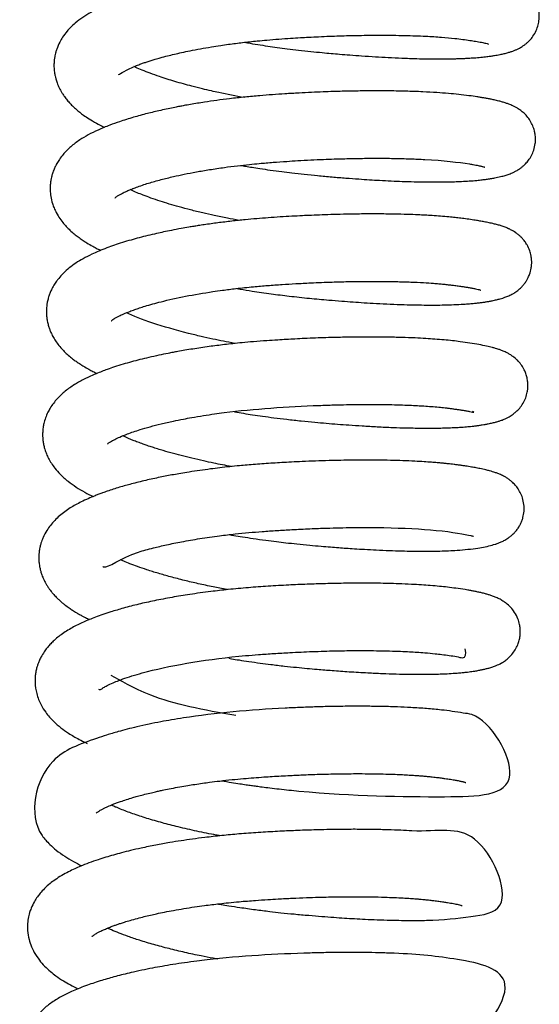
# Model space of a CAD drawing. Units: millimetres. Extents: x -1837 to 3913, y -5869 to -1756.
# Drawn here: x -888 to -861, y -3003 to -2952 of the extents above; entities that cross this region are included whole.
import ezdxf

# ---------------------------------------------------------------- set-up
doc = ezdxf.new("R2010")
doc.units = ezdxf.units.MM
doc.header["$LTSCALE"] = 10
doc.layers.add('FAKRO LOFT LADDERS', color=7, linetype='Continuous')

# ---------------------------------------------------------------- blocks, each defined once
blk = doc.blocks.new('A$C6AF374F8')
at = {"layer": 'FAKRO LOFT LADDERS', "color": 7, "linetype": 'Continuous'}
for points, knots in [([(607.741, 2389.837), (607.795, 2389.828), (608.023, 2389.789), (608.426, 2389.723), (608.939, 2389.644), (609.45, 2389.572), (609.98, 2389.501), (610.56, 2389.431), (611.162, 2389.364), (611.727, 2389.31), (612.221, 2389.264), (612.7, 2389.223), (613.225, 2389.18), (613.847, 2389.134), (614.509, 2389.091), (615.203, 2389.052), (615.919, 2389.019), (616.589, 2388.996), (617.181, 2388.984), (617.649, 2388.98), (618.04, 2388.981), (618.352, 2388.984), (618.608, 2388.99), (618.843, 2388.997), (619.079, 2389.006), (619.341, 2389.019), (619.644, 2389.038), (619.961, 2389.064), (620.256, 2389.096), (620.492, 2389.128), (620.668, 2389.156), (620.821, 2389.182), (620.981, 2389.213), (621.173, 2389.254), (621.362, 2389.303), (621.534, 2389.356), (621.682, 2389.409), (621.824, 2389.468), (621.976, 2389.544), (622.119, 2389.628), (622.261, 2389.73), (622.378, 2389.827), (622.513, 2389.96), (622.673, 2390.154), (622.835, 2390.44), (622.935, 2390.723), (622.988, 2391.025), (622.99, 2391.321), (622.941, 2391.634), (622.833, 2391.944), (622.696, 2392.181), (622.586, 2392.328), (622.495, 2392.433), (622.417, 2392.513), (622.32, 2392.601), (622.208, 2392.689), (622.081, 2392.775), (621.951, 2392.85), (621.831, 2392.911), (621.688, 2392.974), (621.526, 2393.035), (621.343, 2393.094), (621.103, 2393.162), (620.802, 2393.232), (620.439, 2393.303), (620.108, 2393.359), (619.81, 2393.404), (619.534, 2393.443), (619.218, 2393.483), (618.82, 2393.525), (618.372, 2393.565), (617.931, 2393.597), (617.517, 2393.622), (617.102, 2393.642), (616.636, 2393.661), (616.069, 2393.677), (615.366, 2393.688), (614.599, 2393.691), (613.85, 2393.684), (613.196, 2393.672), (612.575, 2393.655), (611.908, 2393.631), (611.191, 2393.6), (610.478, 2393.562), (609.896, 2393.526), (609.439, 2393.496), (609.069, 2393.468), (608.694, 2393.437), (608.273, 2393.399), (607.784, 2393.35), (607.183, 2393.283), (606.543, 2393.201), (605.903, 2393.109), (605.312, 2393.015), (604.659, 2392.9), (603.929, 2392.755), (603.163, 2392.581), (602.495, 2392.408), (601.885, 2392.23), (601.295, 2392.037), (600.761, 2391.834), (600.261, 2391.616), (599.825, 2391.399), (599.384, 2391.132), (599.039, 2390.873), (598.773, 2390.629), (598.55, 2390.387), (598.358, 2390.133), (598.176, 2389.822), (598.063, 2389.56), (597.994, 2389.34), (597.961, 2389.206), (597.932, 2389.065), (597.909, 2388.897), (597.898, 2388.726), (597.899, 2388.568), (597.907, 2388.428), (597.924, 2388.273), (597.952, 2388.114), (597.997, 2387.932), (598.063, 2387.725), (598.152, 2387.516), (598.247, 2387.334), (598.337, 2387.183), (598.447, 2387.018), (598.582, 2386.845), (598.732, 2386.675), (598.886, 2386.52), (599.112, 2386.314), (599.384, 2386.102), (599.732, 2385.869), (600.085, 2385.661), (600.361, 2385.52), (600.506, 2385.45), (600.518, 2385.444)], [0.42341468, 0.42341468, 0.42341468, 0.42341468, 0.42344342, 0.42353794, 0.4236299, 0.42371587, 0.42380735, 0.42390853, 0.42402007, 0.42412326, 0.42420605, 0.42428199, 0.42437893, 0.42448966, 0.42462233, 0.42474848, 0.42488732, 0.42504581, 0.42516193, 0.42527045, 0.42536237, 0.42543772, 0.42549888, 0.42555592, 0.4256205, 0.42568878, 0.42577286, 0.42588058, 0.425982, 0.42605914, 0.42612472, 0.42617541, 0.42623503, 0.42632052, 0.42641285, 0.42648, 0.42654018, 0.4265974, 0.42664632, 0.42670806, 0.42674585, 0.42678088, 0.42681787, 0.42687555, 0.4269425, 0.42700593, 0.42706158, 0.42711605, 0.42717618, 0.42724365, 0.42730884, 0.42734174, 0.42736471, 0.42739781, 0.42742153, 0.42745826, 0.42751044, 0.42755392, 0.42759867, 0.42765163, 0.42773022, 0.42780571, 0.42788972, 0.42804488, 0.42817285, 0.4282936, 0.42838573, 0.42844991, 0.42853767, 0.42865228, 0.42876647, 0.4288732, 0.42896583, 0.42904891, 0.42914698, 0.42926351, 0.42939849, 0.4295645, 0.42970163, 0.42981437, 0.42992046, 0.4300336, 0.43016733, 0.43029692, 0.43040527, 0.4304713, 0.43053552, 0.43059949, 0.43066848, 0.43075787, 0.43085974, 0.43099202, 0.43110778, 0.43121722, 0.43132953, 0.43149071, 0.43166186, 0.43181962, 0.43194445, 0.4321006, 0.43227121, 0.43238737, 0.43254797, 0.43269061, 0.43283328, 0.43292579, 0.43300632, 0.43311649, 0.43319577, 0.43330414, 0.43334542, 0.43337938, 0.43341414, 0.43345858, 0.43351179, 0.4335487, 0.43358224, 0.43362159, 0.43367163, 0.43371034, 0.43377057, 0.43384757, 0.43389526, 0.43394164, 0.43399589, 0.43406418, 0.43413126, 0.43419337, 0.43425626, 0.43439777, 0.43449502, 0.4346182, 0.43473651, 0.4347466, 0.4347466, 0.4347466, 0.4347466]), ([(601.248, 2388.159), (601.247, 2388.159), (601.273, 2388.185), (601.675, 2388.448), (602.316, 2388.694), (602.525, 2388.769), (602.718, 2388.834), (602.919, 2388.899), (603.143, 2388.967), (603.425, 2389.048), (603.755, 2389.135), (604.124, 2389.226), (604.511, 2389.314), (604.956, 2389.408), (605.468, 2389.506), (605.998, 2389.597), (606.485, 2389.673), (606.905, 2389.733), (607.284, 2389.783), (607.649, 2389.828), (608.021, 2389.87), (608.441, 2389.913), (608.948, 2389.96), (609.523, 2390.006), (610.101, 2390.046), (610.615, 2390.078), (611.097, 2390.105), (611.602, 2390.13), (612.129, 2390.153), (612.825, 2390.177), (613.714, 2390.2), (614.855, 2390.211), (616.023, 2390.197), (617.071, 2390.16), (617.934, 2390.106), (618.715, 2390.035), (619.284, 2389.959), (619.727, 2389.889), (620.008, 2389.838), (620.226, 2389.786), (620.336, 2389.764), (620.371, 2389.733), (620.371, 2389.734)], [0.568473665, 0.568473665, 0.568473665, 0.568473665, 0.568549167, 0.569121715, 0.569210579, 0.569278332, 0.569341263, 0.569402094, 0.569467901, 0.569542744, 0.569644854, 0.569735966, 0.569828559, 0.569931861, 0.570052965, 0.57017769, 0.570279861, 0.570362929, 0.570439165, 0.570511783, 0.570583616, 0.570662656, 0.570759646, 0.570880072, 0.570996379, 0.571093231, 0.571175732, 0.571273956, 0.571384405, 0.571481595, 0.571681155, 0.571913152, 0.572184373, 0.572442721, 0.57265911, 0.572864643, 0.573140596, 0.573261968, 0.573419069, 0.573576659, 0.573691154, 0.573795924, 0.573795924, 0.573795924, 0.573795924]), ([(607.751, 2386.978), (607.295, 2387.06), (606.714, 2387.175), (606.004, 2387.332), (605.534, 2387.442), (605.051, 2387.563), (604.579, 2387.69), (604.152, 2387.812), (603.738, 2387.938), (603.309, 2388.079), (602.873, 2388.234), (602.464, 2388.394), (602.194, 2388.51), (602.059, 2388.574), (602.028, 2388.589)], [0.565435226, 0.565435226, 0.565435226, 0.565435226, 0.565707503, 0.565790751, 0.565892533, 0.566017146, 0.566119828, 0.56623125, 0.566331335, 0.566443608, 0.566585664, 0.566719946, 0.566848569, 0.566888897, 0.566888897, 0.566888897, 0.566888897]), ([(607.547, 2383.476), (607.634, 2383.461), (607.83, 2383.428), (608.162, 2383.373), (608.586, 2383.307), (609.099, 2383.232), (609.651, 2383.157), (610.239, 2383.085), (610.858, 2383.015), (611.551, 2382.946), (612.27, 2382.881), (612.979, 2382.823), (613.627, 2382.775), (614.204, 2382.737), (614.765, 2382.704), (615.33, 2382.675), (615.931, 2382.651), (616.514, 2382.633), (617.062, 2382.622), (617.538, 2382.619), (617.944, 2382.62), (618.295, 2382.626), (618.63, 2382.635), (618.991, 2382.649), (619.374, 2382.671), (619.729, 2382.7), (620.023, 2382.731), (620.265, 2382.762), (620.48, 2382.796), (620.72, 2382.838), (620.929, 2382.882), (621.103, 2382.926), (621.217, 2382.958), (621.322, 2382.99), (621.426, 2383.026), (621.541, 2383.07), (621.665, 2383.125), (621.78, 2383.184), (621.877, 2383.241), (621.973, 2383.302), (622.072, 2383.374), (622.174, 2383.459), (622.316, 2383.598), (622.426, 2383.728), (622.591, 2383.982), (622.712, 2384.268), (622.781, 2384.568), (622.797, 2384.851), (622.778, 2385.074), (622.734, 2385.296), (622.657, 2385.53), (622.525, 2385.788), (622.349, 2386.026), (622.164, 2386.21), (621.981, 2386.352), (621.781, 2386.478), (621.579, 2386.578), (621.385, 2386.655), (621.24, 2386.704), (621.098, 2386.748), (620.934, 2386.793), (620.725, 2386.844), (620.512, 2386.889), (620.317, 2386.927), (620.132, 2386.96), (619.951, 2386.991), (619.698, 2387.031), (619.335, 2387.084), (618.84, 2387.143), (618.283, 2387.196), (617.669, 2387.242), (616.936, 2387.282), (616.073, 2387.313), (615.13, 2387.329), (614.196, 2387.329), (613.426, 2387.32), (612.814, 2387.306), (612.321, 2387.292), (611.791, 2387.273), (611.202, 2387.248), (610.543, 2387.216), (609.866, 2387.176), (609.188, 2387.132), (608.498, 2387.078), (607.759, 2387.008), (607.018, 2386.926), (606.319, 2386.837), (605.642, 2386.739), (605.079, 2386.648), (604.66, 2386.573), (604.391, 2386.523), (604.114, 2386.469), (603.784, 2386.402), (603.419, 2386.323), (603.062, 2386.24), (602.585, 2386.123), (601.982, 2385.959), (601.338, 2385.757), (600.73, 2385.539), (600.186, 2385.313), (599.682, 2385.066), (599.287, 2384.833), (598.994, 2384.626), (598.771, 2384.447), (598.562, 2384.253), (598.362, 2384.035), (598.191, 2383.809), (598.067, 2383.612), (597.978, 2383.444), (597.898, 2383.272), (597.827, 2383.078), (597.774, 2382.889), (597.737, 2382.709), (597.711, 2382.513), (597.702, 2382.346), (597.704, 2382.18), (597.714, 2382.029), (597.743, 2381.804), (597.804, 2381.548), (597.905, 2381.269), (598.029, 2381.004), (598.196, 2380.73), (598.387, 2380.48), (598.579, 2380.267), (598.78, 2380.074), (598.987, 2379.898), (599.199, 2379.737), (599.397, 2379.6), (599.634, 2379.45), (599.875, 2379.311), (600.119, 2379.182), (600.258, 2379.114), (600.318, 2379.085)], [0.43626536, 0.43626536, 0.43626536, 0.43626536, 0.43631209, 0.43637101, 0.43644302, 0.43653742, 0.43664232, 0.43673331, 0.4368459, 0.43696709, 0.43709841, 0.43722744, 0.43734832, 0.43745317, 0.43754907, 0.43766789, 0.43778212, 0.43791053, 0.43803116, 0.43813924, 0.43823469, 0.43831996, 0.43839908, 0.43849367, 0.43860989, 0.43872562, 0.43881729, 0.43889444, 0.43897123, 0.43905163, 0.43917481, 0.43923068, 0.43927772, 0.43932195, 0.43936342, 0.43941056, 0.43945844, 0.43950562, 0.43953423, 0.43956204, 0.43959844, 0.43963187, 0.43965559, 0.43971455, 0.43977216, 0.4398314, 0.43989972, 0.43994838, 0.43999475, 0.44002774, 0.44008003, 0.44013943, 0.44020178, 0.44026787, 0.44032214, 0.44038043, 0.44047973, 0.44056063, 0.4406274, 0.44066951, 0.44074475, 0.44084289, 0.44092564, 0.44099468, 0.44105968, 0.44112097, 0.44117871, 0.44130464, 0.44145002, 0.44158586, 0.44172976, 0.44189036, 0.44207844, 0.44227361, 0.44245027, 0.44260846, 0.44269687, 0.44278092, 0.44287191, 0.44297765, 0.44309039, 0.44321677, 0.44333042, 0.4434449, 0.44357863, 0.4437216, 0.44384295, 0.44396164, 0.44409996, 0.44416512, 0.44420851, 0.44426073, 0.44433243, 0.44441195, 0.44449008, 0.44456251, 0.4447286, 0.44490787, 0.44504351, 0.44521836, 0.4453805, 0.44552637, 0.44561313, 0.44569517, 0.44577761, 0.44586192, 0.44594992, 0.44601854, 0.44605532, 0.44610623, 0.44617141, 0.44622112, 0.44626208, 0.44631385, 0.44636682, 0.44640703, 0.44644124, 0.44648558, 0.44658599, 0.44665011, 0.44672603, 0.44682821, 0.44691978, 0.44699698, 0.44707862, 0.44716481, 0.44723486, 0.4473107, 0.44737285, 0.44747239, 0.44754327, 0.44759591, 0.44759591, 0.44759591, 0.44759591]), ([(601.052, 2381.797), (601.052, 2381.797), (601.059, 2381.805), (601.101, 2381.84), (601.182, 2381.897), (601.311, 2381.973), (601.483, 2382.063), (601.693, 2382.161), (601.924, 2382.257), (602.17, 2382.352), (602.46, 2382.454), (602.875, 2382.587), (603.404, 2382.737), (604.032, 2382.891), (604.645, 2383.024), (605.267, 2383.145), (605.958, 2383.263), (606.669, 2383.368), (607.358, 2383.457), (607.962, 2383.524), (608.578, 2383.584), (609.224, 2383.638), (609.889, 2383.684), (610.759, 2383.738), (611.766, 2383.788), (612.848, 2383.824), (613.762, 2383.842), (614.609, 2383.848), (615.476, 2383.841), (616.311, 2383.82), (617.824, 2383.755), (618.912, 2383.631), (619.568, 2383.521), (619.715, 2383.494), (619.833, 2383.471), (619.927, 2383.451), (620.001, 2383.434), (620.072, 2383.416), (620.127, 2383.401), (620.165, 2383.389), (620.175, 2383.385), (620.173, 2383.386)], [0.555673715, 0.555673715, 0.555673715, 0.555673715, 0.555744815, 0.555843137, 0.555937748, 0.556032418, 0.556129653, 0.556247254, 0.55632841, 0.556418563, 0.556525008, 0.556625252, 0.556809812, 0.55697651, 0.557110329, 0.557252667, 0.55740251, 0.557562929, 0.557698743, 0.557822486, 0.557922892, 0.558062087, 0.558197476, 0.558306216, 0.55856304, 0.558777212, 0.558940378, 0.559112766, 0.559302256, 0.559500919, 0.559683097, 0.560413201, 0.560497211, 0.560567372, 0.560635721, 0.560695912, 0.56074758, 0.560798131, 0.56087955, 0.560947395, 0.561009201, 0.561009201, 0.561009201, 0.561009201]), ([(607.468, 2380.633), (607.264, 2380.67), (606.83, 2380.753), (606.204, 2380.883), (605.57, 2381.026), (604.961, 2381.174), (604.383, 2381.328), (603.857, 2381.48), (603.368, 2381.633), (602.919, 2381.785), (602.527, 2381.931), (602.186, 2382.068), (601.971, 2382.162), (601.86, 2382.215), (601.84, 2382.224)], [0.552646238, 0.552646238, 0.552646238, 0.552646238, 0.552769668, 0.552911012, 0.55303914, 0.553180535, 0.553320862, 0.553448399, 0.553573785, 0.553708749, 0.553832425, 0.553938974, 0.554055707, 0.554080752, 0.554080752, 0.554080752, 0.554080752]), ([(607.351, 2377.115), (607.406, 2377.106), (607.669, 2377.061), (608.096, 2376.991), (608.633, 2376.91), (609.271, 2376.82), (610.097, 2376.715), (611.094, 2376.609), (612.003, 2376.526), (612.754, 2376.464), (613.361, 2376.419), (613.959, 2376.379), (614.6, 2376.341), (615.297, 2376.307), (615.987, 2376.281), (616.613, 2376.265), (617.147, 2376.259), (617.626, 2376.258), (618.1, 2376.264), (618.593, 2376.279), (619.022, 2376.3), (619.372, 2376.326), (619.628, 2376.349), (619.847, 2376.373), (620.037, 2376.397), (620.21, 2376.423), (620.381, 2376.452), (620.572, 2376.487), (620.764, 2376.529), (620.945, 2376.575), (621.11, 2376.624), (621.257, 2376.674), (621.459, 2376.757), (621.661, 2376.863), (621.871, 2377.006), (622.041, 2377.154), (622.188, 2377.317), (622.294, 2377.461), (622.396, 2377.632), (622.503, 2377.873), (622.566, 2378.111), (622.594, 2378.343), (622.597, 2378.513), (622.587, 2378.657), (622.557, 2378.855), (622.494, 2379.087), (622.378, 2379.34), (622.24, 2379.551), (622.125, 2379.69), (622.012, 2379.805), (621.897, 2379.905), (621.77, 2380), (621.641, 2380.082), (621.505, 2380.157), (621.347, 2380.231), (621.162, 2380.304), (620.98, 2380.364), (620.777, 2380.422), (620.564, 2380.475), (620.336, 2380.525), (620.097, 2380.571), (619.856, 2380.614), (619.584, 2380.658), (619.273, 2380.703), (618.948, 2380.746), (618.632, 2380.782), (618.286, 2380.817), (617.891, 2380.85), (617.479, 2380.879), (617.091, 2380.902), (616.668, 2380.923), (616.139, 2380.943), (615.442, 2380.96), (614.646, 2380.969), (613.827, 2380.967), (613.067, 2380.956), (612.389, 2380.939), (611.779, 2380.919), (611.238, 2380.898), (610.716, 2380.873), (610.18, 2380.845), (609.59, 2380.81), (608.984, 2380.77), (608.377, 2380.723), (607.746, 2380.665), (607.073, 2380.594), (606.368, 2380.508), (605.794, 2380.429), (605.382, 2380.366), (605.115, 2380.324), (604.819, 2380.275), (604.435, 2380.208), (604.002, 2380.126), (603.579, 2380.039), (603.168, 2379.95), (602.747, 2379.851), (602.305, 2379.739), (601.866, 2379.618), (601.435, 2379.489), (601.022, 2379.353), (600.616, 2379.207), (600.226, 2379.052), (599.814, 2378.868), (599.421, 2378.669), (599.029, 2378.433), (598.689, 2378.185), (598.393, 2377.922), (598.178, 2377.687), (598.017, 2377.477), (597.887, 2377.28), (597.772, 2377.067), (597.684, 2376.864), (597.616, 2376.667), (597.564, 2376.471), (597.524, 2376.241), (597.506, 2376.026), (597.507, 2375.829), (597.519, 2375.662), (597.543, 2375.478), (597.586, 2375.277), (597.644, 2375.085), (597.709, 2374.913), (597.793, 2374.728), (597.91, 2374.514), (598.064, 2374.282), (598.24, 2374.062), (598.435, 2373.854), (598.638, 2373.665), (598.843, 2373.496), (599.053, 2373.34), (599.242, 2373.213), (599.462, 2373.076), (599.673, 2372.954), (599.9, 2372.834), (600.041, 2372.763), (600.113, 2372.728), (600.121, 2372.725)], [0.44911565, 0.44911565, 0.44911565, 0.44911565, 0.44914535, 0.44925735, 0.44934351, 0.44943006, 0.44959349, 0.44977672, 0.44995345, 0.45007459, 0.45018083, 0.45028541, 0.45040672, 0.45054494, 0.45069337, 0.45082716, 0.45094371, 0.45104997, 0.45116154, 0.45128943, 0.45143263, 0.45152095, 0.45160132, 0.45167203, 0.45173397, 0.45179473, 0.45185712, 0.45192742, 0.45202237, 0.45209998, 0.45215485, 0.45222508, 0.45230454, 0.45238411, 0.45244595, 0.45250702, 0.45254595, 0.45258718, 0.45262408, 0.45267094, 0.45273483, 0.45276932, 0.45280429, 0.45283563, 0.45285734, 0.45291167, 0.45297819, 0.4530231, 0.45306602, 0.45309678, 0.45313741, 0.45318065, 0.45322085, 0.45327729, 0.45333328, 0.45340821, 0.45349995, 0.45358864, 0.45366753, 0.45376769, 0.45385872, 0.4539341, 0.45401914, 0.45412618, 0.45421913, 0.45429684, 0.45438317, 0.45448781, 0.45458952, 0.45467392, 0.45475093, 0.45486851, 0.45501106, 0.45517627, 0.4553333, 0.45547201, 0.45559228, 0.45569772, 0.45579626, 0.45587716, 0.45597153, 0.45607593, 0.45618471, 0.45628841, 0.45639451, 0.45651829, 0.4566485, 0.45677728, 0.45683644, 0.45688136, 0.45692974, 0.45700742, 0.45710625, 0.45719015, 0.45726647, 0.45736508, 0.45746364, 0.45756331, 0.45767204, 0.45777819, 0.45788032, 0.45799886, 0.4581101, 0.45825312, 0.45838005, 0.45850459, 0.45862273, 0.45872629, 0.45877873, 0.4588477, 0.45892277, 0.45897703, 0.45902765, 0.45908795, 0.45913859, 0.45921049, 0.45925652, 0.45929348, 0.45934119, 0.4594038, 0.45945641, 0.45950198, 0.45955394, 0.45962554, 0.45970313, 0.45979123, 0.45986859, 0.45995251, 0.46003585, 0.46010078, 0.46018027, 0.46023161, 0.46032001, 0.46038311, 0.46043971, 0.46044649, 0.46044649, 0.46044649, 0.46044649]), ([(600.856, 2375.436), (600.856, 2375.436), (600.865, 2375.446), (600.91, 2375.483), (600.991, 2375.539), (601.103, 2375.605), (601.28, 2375.699), (601.505, 2375.804), (601.785, 2375.92), (602.058, 2376.021), (602.323, 2376.112), (602.629, 2376.209), (603.002, 2376.318), (604.047, 2376.594), (605.292, 2376.838), (606.667, 2377.033), (607.366, 2377.121), (608.149, 2377.203), (608.95, 2377.271), (609.679, 2377.322), (610.421, 2377.368), (611.287, 2377.413), (612.186, 2377.449), (613.09, 2377.473), (613.934, 2377.485), (614.767, 2377.486), (615.591, 2377.474), (616.331, 2377.451), (616.981, 2377.42), (617.451, 2377.389), (617.791, 2377.361), (618.044, 2377.338), (618.28, 2377.313), (618.514, 2377.286), (618.744, 2377.256), (618.957, 2377.226), (619.148, 2377.197), (619.33, 2377.167), (619.517, 2377.134), (619.691, 2377.099), (619.827, 2377.068), (619.925, 2377.042), (619.965, 2377.029), (619.973, 2377.026), (619.973, 2377.026)], [0.542854309, 0.542854309, 0.542854309, 0.542854309, 0.542944605, 0.543031069, 0.543120563, 0.543218161, 0.543300838, 0.543424735, 0.543547722, 0.543642598, 0.543721444, 0.543813186, 0.543929117, 0.544046033, 0.544661406, 0.544762895, 0.544903811, 0.545084245, 0.545226685, 0.545370139, 0.545504265, 0.545653799, 0.545868932, 0.546027618, 0.546190181, 0.546381745, 0.546552512, 0.546735103, 0.546898745, 0.547038597, 0.547113107, 0.547189927, 0.547265252, 0.547335847, 0.547421893, 0.547507662, 0.547576841, 0.547652199, 0.547746525, 0.547849743, 0.547954507, 0.54804328, 0.548133753, 0.548179284, 0.548179284, 0.548179284, 0.548179284]), ([(607.265, 2374.273), (607.255, 2374.275), (607.051, 2374.312), (606.659, 2374.387), (606.081, 2374.507), (605.474, 2374.641), (603.708, 2375.067), (602.344, 2375.529), (601.64, 2375.865)], [0.539842684, 0.539842684, 0.539842684, 0.539842684, 0.539848913, 0.539966213, 0.540082083, 0.540210937, 0.540356673, 0.541266679, 0.541266679, 0.541266679, 0.541266679]), ([(607.238, 2370.74), (607.391, 2370.714), (607.7, 2370.663), (608.181, 2370.587), (608.702, 2370.511), (609.292, 2370.431), (609.961, 2370.349), (610.668, 2370.272), (611.351, 2370.207), (611.977, 2370.151), (612.568, 2370.103), (613.185, 2370.057), (613.874, 2370.011), (614.634, 2369.968), (615.405, 2369.933), (616.051, 2369.913), (616.561, 2369.903), (616.95, 2369.898), (617.294, 2369.897), (617.604, 2369.9), (617.916, 2369.904), (618.241, 2369.913), (618.564, 2369.926), (618.896, 2369.944), (619.21, 2369.967), (619.48, 2369.993), (619.695, 2370.018), (619.872, 2370.041), (620.037, 2370.066), (620.197, 2370.093), (620.376, 2370.127), (620.567, 2370.168), (620.749, 2370.214), (620.915, 2370.263), (621.045, 2370.308), (621.171, 2370.358), (621.292, 2370.412), (621.415, 2370.476), (621.532, 2370.547), (621.654, 2370.633), (621.795, 2370.745), (621.982, 2370.936), (622.153, 2371.177), (622.289, 2371.458), (622.364, 2371.72), (622.396, 2371.949), (622.403, 2372.138), (622.387, 2372.347), (622.35, 2372.544), (622.28, 2372.765), (622.178, 2372.985), (622.039, 2373.203), (621.878, 2373.386), (621.739, 2373.514), (621.636, 2373.594), (621.52, 2373.675), (621.365, 2373.769), (621.177, 2373.86), (621.004, 2373.929), (620.857, 2373.98), (620.71, 2374.025), (620.57, 2374.064), (620.417, 2374.102), (620.19, 2374.154), (619.869, 2374.218), (619.417, 2374.293), (618.956, 2374.36), (618.497, 2374.415), (618.062, 2374.459), (617.605, 2374.496), (617.109, 2374.53), (616.545, 2374.559), (615.87, 2374.585), (615.13, 2374.601), (614.441, 2374.607), (613.865, 2374.607), (613.388, 2374.602), (612.936, 2374.595), (612.459, 2374.585), (611.953, 2374.571), (611.409, 2374.552), (610.877, 2374.53), (610.378, 2374.505), (609.914, 2374.48), (609.429, 2374.451), (608.857, 2374.414), (608.243, 2374.367), (607.656, 2374.314), (607.16, 2374.263), (606.723, 2374.214), (606.317, 2374.165), (605.906, 2374.111), (605.492, 2374.052), (605.073, 2373.988), (604.678, 2373.923), (604.34, 2373.864), (604.052, 2373.811), (603.724, 2373.748), (603.305, 2373.662), (602.816, 2373.554), (602.344, 2373.439), (601.899, 2373.322), (601.46, 2373.196), (601.042, 2373.065), (600.68, 2372.941), (600.366, 2372.824), (600.039, 2372.693), (599.727, 2372.557), (599.424, 2372.409), (599.182, 2372.279), (598.944, 2372.138), (598.71, 2371.983), (598.484, 2371.812), (598.268, 2371.625), (598.062, 2371.417), (597.873, 2371.191), (597.707, 2370.946), (597.579, 2370.714), (597.456, 2370.427), (597.38, 2370.168), (597.34, 2369.952), (597.322, 2369.803), (597.314, 2369.687), (597.31, 2369.557), (597.315, 2369.396), (597.334, 2369.2), (597.371, 2369), (597.428, 2368.784), (597.507, 2368.563), (597.62, 2368.319), (597.764, 2368.071), (597.961, 2367.797), (598.181, 2367.55), (598.412, 2367.331), (598.685, 2367.102), (599.037, 2366.851), (599.473, 2366.591), (599.778, 2366.434), (599.927, 2366.363)], [0.46198136, 0.46198136, 0.46198136, 0.46198136, 0.46206381, 0.46214648, 0.4622372, 0.4623398, 0.46245658, 0.46258822, 0.46271088, 0.46281683, 0.46292114, 0.46302867, 0.46315457, 0.46330438, 0.46346346, 0.46361259, 0.4637062, 0.46379431, 0.46387412, 0.46394536, 0.46401618, 0.46410523, 0.46419541, 0.46427743, 0.464384, 0.46447498, 0.46453471, 0.46459507, 0.46465572, 0.46471282, 0.46477725, 0.4648696, 0.46495161, 0.46501556, 0.46507912, 0.46511762, 0.46516549, 0.46521438, 0.46525083, 0.46528617, 0.46533269, 0.46539263, 0.46545498, 0.4655187, 0.46557714, 0.46561364, 0.46565138, 0.46568645, 0.46573231, 0.46577677, 0.46581598, 0.46587555, 0.46593766, 0.46597786, 0.46601289, 0.46603764, 0.46609772, 0.46618308, 0.46625655, 0.46631854, 0.46637489, 0.46644468, 0.46650721, 0.46656472, 0.46671441, 0.46687051, 0.46702479, 0.46713291, 0.4672458, 0.46736185, 0.46746908, 0.46759256, 0.46773801, 0.46789779, 0.46803981, 0.46813789, 0.46822318, 0.46830462, 0.4683854, 0.46848096, 0.46857497, 0.46867361, 0.46876074, 0.46883614, 0.46891591, 0.46901394, 0.46913474, 0.46923775, 0.46932414, 0.4693994, 0.46947331, 0.46954448, 0.46962544, 0.46970387, 0.46978161, 0.46985282, 0.46990172, 0.4699529, 0.47005032, 0.47016034, 0.47026282, 0.47036139, 0.47046504, 0.47057603, 0.47067356, 0.47074884, 0.47083395, 0.47095184, 0.47103138, 0.47111706, 0.47118755, 0.47127428, 0.47135822, 0.4714402, 0.47152311, 0.47161217, 0.47169402, 0.47176607, 0.47184766, 0.47192842, 0.47198391, 0.47201944, 0.47204637, 0.4720752, 0.47212133, 0.47217243, 0.4722304, 0.4722817, 0.47235155, 0.47242073, 0.47250308, 0.4725915, 0.47271038, 0.47279101, 0.47287193, 0.47302192, 0.47316723, 0.47329713, 0.47329713, 0.47329713, 0.47329713]), ([(600.66, 2369.075), (600.66, 2369.075), (600.663, 2369.078), (600.695, 2369.109), (600.815, 2369.192), (601.02, 2369.307), (601.318, 2369.448), (601.646, 2369.582), (602.006, 2369.711), (602.389, 2369.836), (602.863, 2369.974), (603.435, 2370.121), (604.017, 2370.253), (604.551, 2370.361), (605.07, 2370.457), (605.608, 2370.546), (606.168, 2370.63), (608.061, 2370.884), (610.246, 2371.027), (612.334, 2371.098), (613.015, 2371.114), (613.687, 2371.123), (614.422, 2371.125), (615.142, 2371.118), (615.776, 2371.102), (616.266, 2371.084), (616.675, 2371.064), (617.046, 2371.042), (617.419, 2371.015), (617.782, 2370.984), (618.075, 2370.954), (618.295, 2370.928), (618.474, 2370.905), (618.658, 2370.88), (618.841, 2370.853), (619.024, 2370.825), (619.209, 2370.793), (619.378, 2370.762), (619.649, 2370.705), (619.619, 2370.709), (619.535, 2370.764)], [0.53012981, 0.53012981, 0.53012981, 0.53012981, 0.530148141, 0.530286334, 0.530417423, 0.530559506, 0.530690183, 0.530849619, 0.530957501, 0.531067282, 0.531215452, 0.531369455, 0.531524425, 0.531644853, 0.531741602, 0.53187338, 0.531994407, 0.532093791, 0.533038948, 0.533188436, 0.53332078, 0.533445835, 0.533597689, 0.533781694, 0.533915299, 0.534032111, 0.534132205, 0.534221109, 0.534323258, 0.534439108, 0.534540362, 0.534598493, 0.534659831, 0.534727137, 0.534798087, 0.534871046, 0.534956083, 0.535053243, 0.535141493, 0.535398559, 0.535398559, 0.535398559, 0.535398559]), ([(607.069, 2367.912), (606.761, 2367.969), (606.275, 2368.064), (605.598, 2368.208), (605.035, 2368.338), (604.472, 2368.478), (603.93, 2368.624), (603.478, 2368.755), (603.124, 2368.865), (602.893, 2368.94), (602.7, 2369.005), (602.484, 2369.081), (602.236, 2369.172), (601.903, 2369.301), (601.643, 2369.411), (601.481, 2369.487), (601.451, 2369.502)], [0.527103163, 0.527103163, 0.527103163, 0.527103163, 0.527289519, 0.527401845, 0.527532526, 0.527658547, 0.527784312, 0.527918595, 0.527997722, 0.528064978, 0.528106496, 0.528169045, 0.528252825, 0.528331044, 0.528495846, 0.528535625, 0.528535625, 0.528535625, 0.528535625]), ([(606.964, 2364.393), (607.04, 2364.38), (607.263, 2364.342), (607.672, 2364.275), (608.226, 2364.19), (608.815, 2364.108), (609.379, 2364.035), (609.915, 2363.972), (610.488, 2363.91), (611.099, 2363.851), (611.679, 2363.799), (612.178, 2363.758), (612.608, 2363.724), (613.018, 2363.694), (613.464, 2363.664), (613.986, 2363.632), (614.597, 2363.6), (615.24, 2363.572), (615.864, 2363.552), (616.414, 2363.541), (616.886, 2363.536), (617.272, 2363.537), (617.583, 2363.541), (617.922, 2363.548), (618.305, 2363.562), (618.803, 2363.589), (619.307, 2363.631), (619.806, 2363.696), (620.195, 2363.767), (620.488, 2363.834), (620.703, 2363.897), (620.853, 2363.948), (621.021, 2364.015), (621.178, 2364.092), (621.309, 2364.17), (621.419, 2364.243), (621.534, 2364.331), (621.679, 2364.463), (621.811, 2364.613), (621.922, 2364.768), (622.016, 2364.936), (622.09, 2365.105), (622.16, 2365.322), (622.21, 2365.609), (622.203, 2365.954), (622.132, 2366.282), (622.012, 2366.572), (621.866, 2366.809), (621.73, 2366.973), (621.612, 2367.091), (621.512, 2367.178), (621.382, 2367.276), (621.221, 2367.379), (621.035, 2367.475), (620.854, 2367.551), (620.702, 2367.605), (620.561, 2367.65), (620.404, 2367.695), (620.197, 2367.748), (619.945, 2367.803), (619.674, 2367.855), (619.453, 2367.894), (619.273, 2367.923), (619.119, 2367.946), (618.957, 2367.97), (618.77, 2367.996), (618.591, 2368.02), (618.428, 2368.039), (618.259, 2368.058), (618.086, 2368.076), (617.898, 2368.094), (617.677, 2368.114), (617.391, 2368.136), (617.007, 2368.163), (616.52, 2368.19), (615.943, 2368.215), (615.288, 2368.234), (614.63, 2368.244), (613.985, 2368.247), (613.364, 2368.244), (612.745, 2368.235), (612.09, 2368.22), (611.426, 2368.199), (610.775, 2368.173), (610.195, 2368.145), (609.69, 2368.118), (609.218, 2368.089), (608.764, 2368.06), (608.317, 2368.027), (607.893, 2367.992), (607.452, 2367.952), (606.981, 2367.904), (606.482, 2367.848), (605.962, 2367.784), (605.429, 2367.711), (604.919, 2367.634), (604.469, 2367.56), (603.968, 2367.473), (603.357, 2367.355), (602.626, 2367.196), (602.038, 2367.051), (601.592, 2366.929), (601.277, 2366.838), (600.961, 2366.74), (600.672, 2366.644), (600.426, 2366.558), (600.22, 2366.481), (599.965, 2366.382), (599.657, 2366.253), (599.324, 2366.097), (599.014, 2365.935), (598.73, 2365.767), (598.453, 2365.58), (598.185, 2365.367), (597.935, 2365.132), (597.717, 2364.883), (597.51, 2364.59), (597.368, 2364.324), (597.276, 2364.096), (597.224, 2363.942), (597.176, 2363.764), (597.141, 2363.577), (597.122, 2363.399), (597.114, 2363.23), (597.118, 2363.039), (597.139, 2362.836), (597.173, 2362.654), (597.215, 2362.484), (597.275, 2362.296), (597.359, 2362.093), (597.452, 2361.91), (597.54, 2361.761), (597.627, 2361.629), (597.729, 2361.49), (597.849, 2361.342), (598.017, 2361.161), (598.13, 2361.051), (598.243, 2360.949), (598.349, 2360.859), (598.487, 2360.748), (598.668, 2360.615), (598.837, 2360.501), (598.968, 2360.418), (599.097, 2360.339), (599.247, 2360.253), (599.398, 2360.17), (599.557, 2360.088), (599.664, 2360.035), (599.735, 2360)], [0.47481803, 0.47481803, 0.47481803, 0.47481803, 0.47485876, 0.47493825, 0.47503688, 0.47515227, 0.47524894, 0.47533305, 0.47543338, 0.47554963, 0.47565518, 0.4757419, 0.4758177, 0.47588824, 0.4759671, 0.47606519, 0.47618272, 0.4763198, 0.47644821, 0.47657015, 0.47667675, 0.47676793, 0.47684373, 0.47690478, 0.47702489, 0.47714788, 0.47732043, 0.47749457, 0.47764694, 0.47779771, 0.47785888, 0.47792343, 0.47798657, 0.47805945, 0.47809434, 0.47812247, 0.47816714, 0.47821223, 0.47825312, 0.47829646, 0.47833427, 0.47836837, 0.4784048, 0.47846734, 0.47853587, 0.4786023, 0.47866108, 0.47872106, 0.47877391, 0.4788013, 0.47883691, 0.4788755, 0.47892747, 0.47900936, 0.47908896, 0.47915247, 0.47920781, 0.47927126, 0.47935557, 0.47947363, 0.47956853, 0.4796554, 0.47970749, 0.47974259, 0.47980005, 0.4798565, 0.47990715, 0.47995229, 0.47999197, 0.48004307, 0.48008793, 0.48013641, 0.48020855, 0.4802964, 0.48040622, 0.48053793, 0.48066839, 0.48081008, 0.48092758, 0.48103872, 0.48115781, 0.4812669, 0.48139243, 0.48151106, 0.48160918, 0.48169637, 0.48177473, 0.48185517, 0.48193383, 0.48200862, 0.48207852, 0.48216652, 0.48225946, 0.48234723, 0.48244984, 0.48255413, 0.48263558, 0.48270826, 0.48284775, 0.48300378, 0.48316798, 0.48323873, 0.48331399, 0.48339388, 0.48347319, 0.48353645, 0.4835894, 0.48364216, 0.48375028, 0.48385854, 0.48395551, 0.48404486, 0.48414797, 0.48424648, 0.48434726, 0.48444531, 0.48453235, 0.48464759, 0.48469199, 0.48473104, 0.48477749, 0.48483746, 0.48488066, 0.48491777, 0.48496995, 0.48503051, 0.48507812, 0.48511671, 0.48517, 0.48523808, 0.48529557, 0.48534035, 0.48538342, 0.48543024, 0.48548713, 0.48555524, 0.48561483, 0.48565456, 0.48568533, 0.48573851, 0.4858163, 0.48587711, 0.48591043, 0.48594664, 0.48600513, 0.48605462, 0.48608724, 0.48614974, 0.48614974, 0.48614974, 0.48614974]), ([(600.419, 2362.741), (600.435, 2362.732), (600.698, 2362.631), (601.421, 2363.295), (602.974, 2363.694), (603.725, 2363.873), (604.524, 2364.035), (605.441, 2364.193), (606.374, 2364.326), (607.227, 2364.427), (607.963, 2364.5), (608.682, 2364.559), (609.426, 2364.61), (610.251, 2364.659), (611.115, 2364.701), (611.938, 2364.731), (612.678, 2364.75), (613.39, 2364.761), (614.156, 2364.765), (615.737, 2364.75), (617.92, 2364.637), (619.211, 2364.405), (619.527, 2364.322), (619.571, 2364.309), (619.582, 2364.305), (619.582, 2364.305)], [0.51742067, 0.51742067, 0.51742067, 0.51742067, 0.517484203, 0.518378053, 0.518592972, 0.518762719, 0.518945404, 0.519151552, 0.5193636, 0.519526392, 0.519662609, 0.51979797, 0.519943088, 0.520092092, 0.520271933, 0.520441881, 0.520572924, 0.520711995, 0.520873593, 0.521051751, 0.52173935, 0.52250217, 0.52256853, 0.522660906, 0.522721434, 0.522721434, 0.522721434, 0.522721434]), ([(606.873, 2361.551), (606.86, 2361.554), (606.609, 2361.6), (606.096, 2361.699), (605.362, 2361.855), (604.622, 2362.029), (603.93, 2362.208), (603.282, 2362.393), (602.717, 2362.571), (602.232, 2362.738), (601.834, 2362.889), (601.546, 2363.009), (601.396, 2363.075), (601.345, 2363.099)], [0.514407517, 0.514407517, 0.514407517, 0.514407517, 0.51441539, 0.514559788, 0.51472194, 0.514879053, 0.515047635, 0.515203655, 0.515359187, 0.515498969, 0.515624702, 0.515739343, 0.515802145, 0.515802145, 0.515802145, 0.515802145]), ([(606.946, 2358.001), (606.99, 2357.994), (607.164, 2357.965), (607.505, 2357.91), (608, 2357.834), (608.546, 2357.757), (609.159, 2357.677), (609.784, 2357.603), (610.412, 2357.537), (610.976, 2357.484), (611.593, 2357.429), (612.321, 2357.369), (613.198, 2357.306), (614.063, 2357.255), (614.873, 2357.217), (615.593, 2357.192), (616.264, 2357.178), (616.821, 2357.175), (617.26, 2357.178), (617.612, 2357.185), (617.966, 2357.195), (618.348, 2357.213), (618.698, 2357.236), (618.983, 2357.261), (619.187, 2357.282), (619.352, 2357.302), (619.503, 2357.323), (619.675, 2357.349), (619.857, 2357.38), (620.04, 2357.416), (620.215, 2357.456), (620.394, 2357.502), (620.574, 2357.557), (620.783, 2357.635), (621.001, 2357.738), (621.226, 2357.88), (621.428, 2358.045), (621.619, 2358.25), (621.785, 2358.498), (621.899, 2358.747), (621.97, 2358.993), (622.011, 2359.25), (622.009, 2359.518), (621.971, 2359.775), (621.882, 2360.078), (621.721, 2360.382), (621.507, 2360.651), (621.293, 2360.84), (621.093, 2360.978), (620.905, 2361.083), (620.713, 2361.169), (620.535, 2361.235), (620.364, 2361.29), (620.192, 2361.339), (620.012, 2361.384), (619.818, 2361.427), (619.658, 2361.46), (619.537, 2361.483), (619.461, 2361.497), (619.383, 2361.511), (619.286, 2361.528), (619.055, 2361.566), (618.711, 2361.618), (618.264, 2361.676), (617.821, 2361.723), (617.374, 2361.762), (616.887, 2361.797), (616.346, 2361.828), (615.602, 2361.86), (614.701, 2361.882), (613.735, 2361.887), (612.831, 2361.88), (611.936, 2361.861), (610.989, 2361.83), (609.999, 2361.786), (608.982, 2361.728), (607.936, 2361.655), (606.948, 2361.563), (605.932, 2361.447), (604.961, 2361.313), (603.985, 2361.153), (603.104, 2360.984), (602.267, 2360.798), (601.513, 2360.604), (600.759, 2360.382), (600.061, 2360.142), (599.402, 2359.87), (598.825, 2359.588), (598.364, 2359.3), (598.049, 2359.055), (597.858, 2358.884), (597.692, 2358.717), (597.535, 2358.535), (597.377, 2358.322), (597.239, 2358.092), (597.134, 2357.872), (597.067, 2357.699), (597.011, 2357.524), (596.964, 2357.328), (596.934, 2357.126), (596.92, 2356.934), (596.918, 2356.622), (596.99, 2356.148), (597.197, 2355.632), (597.504, 2355.145), (597.846, 2354.76), (598.253, 2354.409), (598.675, 2354.109), (599.122, 2353.847), (599.453, 2353.68), (599.596, 2353.613), (599.612, 2353.605)], [0.48770106, 0.48770106, 0.48770106, 0.48770106, 0.4877249, 0.48779409, 0.48788358, 0.48798709, 0.4880818, 0.48820603, 0.48831455, 0.48841149, 0.48850394, 0.48864285, 0.4888036, 0.48898584, 0.48913368, 0.48928162, 0.48942866, 0.48956732, 0.4896627, 0.48974415, 0.48983125, 0.48993837, 0.49005785, 0.49013669, 0.49020202, 0.49025497, 0.49030165, 0.49035792, 0.49043915, 0.4905137, 0.49058498, 0.49065883, 0.49074234, 0.49081725, 0.49091523, 0.49098315, 0.49104143, 0.49110691, 0.49116728, 0.49122492, 0.49126887, 0.49131638, 0.49137493, 0.49141863, 0.49147656, 0.49155226, 0.49162477, 0.4916997, 0.49175718, 0.49183166, 0.4919119, 0.49198873, 0.49206197, 0.49213171, 0.49221265, 0.49229127, 0.49236372, 0.49240036, 0.49242584, 0.49244351, 0.49247653, 0.49252699, 0.49267567, 0.49279832, 0.4929059, 0.49302507, 0.49313359, 0.49325167, 0.49339193, 0.49361302, 0.49379863, 0.49394731, 0.49411539, 0.49428295, 0.49444971, 0.49463449, 0.49481302, 0.49499648, 0.49515732, 0.49535963, 0.49553484, 0.4957182, 0.49589001, 0.49606616, 0.49622775, 0.49643537, 0.49661436, 0.49679802, 0.49699442, 0.49707898, 0.49714863, 0.49721957, 0.49728421, 0.49735355, 0.49744401, 0.49750513, 0.49755221, 0.49759349, 0.4976511, 0.49771058, 0.49775397, 0.49780175, 0.49795557, 0.49812764, 0.49825271, 0.49843928, 0.49857946, 0.49872251, 0.49889563, 0.49900586, 0.49902001, 0.49902001, 0.49902001, 0.49902001]), ([(600.196, 2356.411), (600.237, 2356.387), (600.317, 2356.384), (600.452, 2356.49), (600.658, 2356.599), (600.924, 2356.725), (601.273, 2356.867), (601.68, 2357.013), (602.177, 2357.169), (603.85, 2357.63), (606.154, 2358.008), (608.512, 2358.2), (609.276, 2358.252), (610.01, 2358.295), (610.67, 2358.328), (611.264, 2358.353), (611.852, 2358.373), (612.411, 2358.387), (612.916, 2358.396), (613.415, 2358.402), (613.968, 2358.403), (614.596, 2358.398), (615.229, 2358.385), (615.797, 2358.366), (616.265, 2358.343), (616.685, 2358.318), (617.132, 2358.286), (617.566, 2358.245), (617.975, 2358.198), (618.356, 2358.144), (618.714, 2358.099), (619.197, 2357.952), (619.218, 2358.226), (619.162, 2358.497)], [0.504850027, 0.504850027, 0.504850027, 0.504850027, 0.505047949, 0.505165318, 0.505279914, 0.505432462, 0.505551499, 0.505700762, 0.50585796, 0.506009763, 0.507098219, 0.507229689, 0.507381592, 0.507538139, 0.507652063, 0.507762028, 0.507883595, 0.507996736, 0.508094813, 0.508188173, 0.508303546, 0.508442071, 0.508594989, 0.508730195, 0.50884463, 0.508944065, 0.509058999, 0.509215805, 0.509333664, 0.509467485, 0.509623391, 0.509786161, 0.510140828, 0.510140828, 0.510140828, 0.510140828]), ([(607.302, 2355.054), (605.646, 2355.308), (602.809, 2355.909), (601.312, 2356.876), (600.86, 2357.107)], [0.501770392, 0.501770392, 0.501770392, 0.501770392, 0.502717965, 0.503472689, 0.503472689, 0.503472689, 0.503472689]), ([(606.567, 2351.672), (606.737, 2351.642), (607.049, 2351.59), (607.471, 2351.524), (607.813, 2351.473), (608.096, 2351.432), (608.373, 2351.394), (608.69, 2351.351), (609.086, 2351.302), (609.547, 2351.247), (610.049, 2351.193), (613.271, 2350.878), (617.808, 2350.818), (622.759, 2350.912), (620.321, 2355.049), (619.046, 2355.167), (618.517, 2355.26), (617.889, 2355.337), (617.181, 2355.404), (616.415, 2355.455), (615.66, 2355.49), (614.915, 2355.512), (614.121, 2355.524), (613.276, 2355.525), (612.387, 2355.515), (611.523, 2355.494), (610.675, 2355.464), (608.364, 2355.36), (605.992, 2355.154), (603.987, 2354.824), (603.394, 2354.717), (602.797, 2354.598), (602.214, 2354.468), (601.684, 2354.338), (601.159, 2354.197), (600.63, 2354.041), (599.369, 2353.609), (597.156, 2352.845), (596.49, 2349.649), (597.64, 2348.414), (598.033, 2348.066), (598.439, 2347.776), (598.882, 2347.511), (599.188, 2347.353), (599.34, 2347.28)], [0.50051707, 0.50051707, 0.50051707, 0.50051707, 0.50060901, 0.50068466, 0.50074147, 0.50079039, 0.50083371, 0.50088738, 0.50095719, 0.5010414, 0.50112937, 0.50122093, 0.50273596, 0.50391223, 0.50498517, 0.50514607, 0.50532477, 0.50547999, 0.505675, 0.50586346, 0.50601443, 0.50616808, 0.50632435, 0.50648394, 0.50664897, 0.50681445, 0.50694821, 0.5070978, 0.50802729, 0.50814536, 0.50825317, 0.50837766, 0.50850967, 0.508623, 0.50872882, 0.50887276, 0.50900627, 0.50970938, 0.51085011, 0.51102663, 0.51115784, 0.51131397, 0.51145873, 0.51159122, 0.51159122, 0.51159122, 0.51159122]), ([(600.072, 2349.992), (600.07, 2349.991), (600.072, 2349.993), (600.111, 2350.027), (600.151, 2350.056), (600.2, 2350.089), (600.26, 2350.127), (600.326, 2350.164), (600.419, 2350.214), (600.534, 2350.272), (600.674, 2350.338), (600.818, 2350.4), (600.967, 2350.461), (601.139, 2350.527), (601.366, 2350.61), (601.643, 2350.703), (601.942, 2350.794), (602.226, 2350.876), (602.523, 2350.955), (602.839, 2351.034), (603.118, 2351.099), (603.355, 2351.152), (603.62, 2351.209), (603.972, 2351.28), (604.386, 2351.357), (604.793, 2351.426), (605.188, 2351.489), (605.564, 2351.544), (605.995, 2351.603), (606.5, 2351.666), (607.087, 2351.731), (607.674, 2351.787), (608.225, 2351.831), (608.721, 2351.867), (609.193, 2351.897), (609.645, 2351.924), (610.083, 2351.948), (610.481, 2351.967), (610.863, 2351.983), (611.282, 2351.999), (611.74, 2352.014), (612.181, 2352.025), (612.597, 2352.033), (613.033, 2352.039), (613.557, 2352.042), (614.149, 2352.04), (614.758, 2352.031), (615.288, 2352.016), (615.729, 2351.999), (616.088, 2351.981), (616.405, 2351.963), (616.674, 2351.944), (616.913, 2351.925), (617.147, 2351.905), (617.404, 2351.88), (617.665, 2351.851), (617.904, 2351.82), (618.101, 2351.793), (618.261, 2351.769), (618.407, 2351.747), (618.563, 2351.721), (618.715, 2351.694), (618.84, 2351.669), (618.928, 2351.651), (618.999, 2351.635), (619.063, 2351.619), (619.12, 2351.604), (619.158, 2351.593), (619.184, 2351.585), (619.191, 2351.583), (619.193, 2351.582), (619.193, 2351.582)], [0.492079603, 0.492079603, 0.492079603, 0.492079603, 0.492157519, 0.492230967, 0.492287844, 0.492339223, 0.492390105, 0.492444903, 0.492487525, 0.492557128, 0.492632145, 0.492689775, 0.492745534, 0.492812506, 0.492885311, 0.492985915, 0.493084653, 0.493154651, 0.493236186, 0.493325706, 0.493399204, 0.493446066, 0.493499712, 0.493590073, 0.493689985, 0.493779303, 0.493857336, 0.493942738, 0.494015927, 0.494123181, 0.494248806, 0.494364968, 0.494467951, 0.494568756, 0.494651201, 0.494739801, 0.494828684, 0.494903639, 0.494969864, 0.495050338, 0.495148165, 0.495239536, 0.495312327, 0.495398678, 0.495506335, 0.495638178, 0.495777324, 0.495909627, 0.496004972, 0.496096112, 0.49617904, 0.496251867, 0.496314731, 0.496381503, 0.496457619, 0.49655111, 0.496635227, 0.496707059, 0.496769447, 0.49682355, 0.496887842, 0.496978074, 0.497045417, 0.497095671, 0.497143679, 0.497193803, 0.497251592, 0.497314799, 0.497356195, 0.497396316, 0.497433654, 0.497433654, 0.497433654, 0.497433654]), ([(606.484, 2348.829), (606.419, 2348.841), (606.014, 2348.916), (605.277, 2349.065), (604.342, 2349.278), (603.479, 2349.501), (602.691, 2349.73), (601.966, 2349.969), (601.484, 2350.151), (601.193, 2350.271), (601.057, 2350.33), (600.948, 2350.379), (600.887, 2350.407), (600.864, 2350.419)], [0.48905718, 0.48905718, 0.48905718, 0.48905718, 0.48909606, 0.489303466, 0.489513793, 0.489703588, 0.489903743, 0.490103993, 0.490305654, 0.490359397, 0.490412916, 0.490458693, 0.490489013, 0.490489013, 0.490489013, 0.490489013]), ([(606.371, 2345.311), (606.427, 2345.301), (606.615, 2345.269), (606.995, 2345.207), (607.584, 2345.115), (608.291, 2345.016), (609, 2344.927), (609.669, 2344.851), (610.342, 2344.784), (611.049, 2344.72), (611.732, 2344.663), (612.346, 2344.617), (612.909, 2344.579), (613.453, 2344.547), (614.023, 2344.517), (614.64, 2344.49), (615.269, 2344.469), (615.85, 2344.458), (616.342, 2344.454), (616.767, 2344.455), (617.981, 2344.473), (619.271, 2344.632), (621.856, 2344.97), (619.839, 2349.665), (617.636, 2348.987), (615.814, 2349.116), (615.153, 2349.139), (614.401, 2349.158), (613.588, 2349.165), (612.781, 2349.162), (612.033, 2349.15), (611.251, 2349.131), (610.4, 2349.101), (609.44, 2349.055), (608.46, 2348.998), (607.497, 2348.929), (606.572, 2348.842), (605.77, 2348.752), (605.068, 2348.661), (604.465, 2348.573), (603.832, 2348.471), (603.135, 2348.345), (602.463, 2348.208), (601.875, 2348.073), (601.399, 2347.954), (600.972, 2347.838), (600.568, 2347.719), (600.144, 2347.584), (599.705, 2347.429), (599.305, 2347.271), (598.957, 2347.119), (598.634, 2346.963), (598.292, 2346.778), (597.975, 2346.575), (597.677, 2346.352), (597.419, 2346.122), (597.204, 2345.889), (597.033, 2345.667), (596.868, 2345.413), (596.733, 2345.139), (596.627, 2344.839), (596.558, 2344.551), (596.525, 2344.235), (596.531, 2343.871), (596.595, 2343.487), (596.722, 2343.114), (596.901, 2342.75), (597.126, 2342.414), (597.417, 2342.084), (597.688, 2341.832), (598.029, 2341.564), (598.48, 2341.264), (598.873, 2341.05), (599.141, 2340.921)], [0.51311061, 0.51311061, 0.51311061, 0.51311061, 0.5131409, 0.51321204, 0.51331419, 0.51345407, 0.51358451, 0.51368583, 0.51380528, 0.51393852, 0.51406109, 0.51417201, 0.51427395, 0.51437366, 0.51448002, 0.51460386, 0.51474193, 0.5148694, 0.51498086, 0.51507645, 0.5151713, 0.51587494, 0.51645541, 0.51747831, 0.51842402, 0.51855448, 0.51869363, 0.5188462, 0.51901149, 0.51916646, 0.51929911, 0.51942061, 0.51958691, 0.51974905, 0.51992272, 0.52009765, 0.52025276, 0.52041241, 0.52052943, 0.52063773, 0.52075047, 0.52089194, 0.52104891, 0.52116419, 0.52126977, 0.52136698, 0.5214607, 0.52156194, 0.5216869, 0.52181012, 0.52189959, 0.52199971, 0.5221161, 0.52223428, 0.52232807, 0.52244144, 0.5225369, 0.52260167, 0.52267918, 0.52278841, 0.52285041, 0.52293374, 0.52302164, 0.52309857, 0.52321864, 0.52332732, 0.52341721, 0.52355336, 0.5236729, 0.52379477, 0.52389871, 0.52403128, 0.52426666, 0.52426666, 0.52426666, 0.52426666]), ([(599.877, 2343.632), (599.877, 2343.632), (599.882, 2343.638), (599.915, 2343.665), (599.962, 2343.701), (600.047, 2343.756), (600.141, 2343.81), (600.252, 2343.869), (600.392, 2343.937), (600.569, 2344.017), (600.78, 2344.104), (600.989, 2344.184), (601.167, 2344.247), (601.344, 2344.307), (601.566, 2344.378), (601.853, 2344.465), (602.193, 2344.559), (602.544, 2344.649), (602.878, 2344.729), (603.23, 2344.807), (603.626, 2344.89), (604.096, 2344.979), (604.614, 2345.069), (605.148, 2345.152), (605.634, 2345.221), (606.063, 2345.276), (606.475, 2345.324), (606.947, 2345.375), (607.565, 2345.434), (608.247, 2345.487), (608.917, 2345.532), (609.555, 2345.57), (610.222, 2345.604), (610.924, 2345.633), (611.548, 2345.654), (612.086, 2345.667), (612.575, 2345.675), (613.089, 2345.68), (613.668, 2345.681), (614.323, 2345.675), (614.944, 2345.66), (615.49, 2345.64), (615.935, 2345.618), (616.309, 2345.595), (616.596, 2345.574), (616.804, 2345.557), (616.953, 2345.544), (617.076, 2345.532), (617.198, 2345.52), (617.356, 2345.503), (617.566, 2345.478), (617.805, 2345.446), (618.038, 2345.413), (618.237, 2345.382), (618.409, 2345.353), (618.553, 2345.327), (618.684, 2345.3), (618.807, 2345.274), (618.909, 2345.248), (618.951, 2345.236), (618.984, 2345.226), (618.993, 2345.223), (618.994, 2345.222), (618.994, 2345.222)], [0.479230413, 0.479230413, 0.479230413, 0.479230413, 0.4793, 0.479375643, 0.479462704, 0.479531711, 0.479594063, 0.479670714, 0.479728164, 0.479811795, 0.479914557, 0.4799874, 0.480043916, 0.480100051, 0.480163481, 0.480253519, 0.480356853, 0.480448869, 0.480532924, 0.480610321, 0.480707482, 0.480812881, 0.480930245, 0.481048154, 0.481153346, 0.481231533, 0.481309943, 0.481400866, 0.481511832, 0.481672403, 0.48179615, 0.48189764, 0.482039568, 0.482180752, 0.482305014, 0.48240689, 0.482501462, 0.482600882, 0.482722778, 0.48286707, 0.483026894, 0.483146007, 0.48325761, 0.483360703, 0.483440845, 0.483494467, 0.483540058, 0.483573789, 0.483607232, 0.48365466, 0.483725664, 0.483817341, 0.483908355, 0.483992297, 0.484064022, 0.484141351, 0.484211354, 0.484286866, 0.484398565, 0.484449372, 0.48449349, 0.484541788, 0.484558762, 0.484558762, 0.484558762, 0.484558762]), ([(606.369, 2342.454), (606.289, 2342.468), (606.001, 2342.521), (605.423, 2342.634), (604.653, 2342.799), (603.833, 2342.996), (603.049, 2343.206), (602.343, 2343.417), (601.746, 2343.618), (601.265, 2343.799), (600.926, 2343.939), (600.744, 2344.022), (600.677, 2344.053), (600.669, 2344.057)], [0.47619143, 0.47619143, 0.47619143, 0.47619143, 0.476239691, 0.47636596, 0.476547175, 0.476727998, 0.476912795, 0.477103281, 0.477270271, 0.477417874, 0.477556229, 0.477628236, 0.477639137, 0.477639137, 0.477639137, 0.477639137]), ([(606.175, 2338.95), (606.337, 2338.922), (606.653, 2338.869), (607.084, 2338.801), (607.452, 2338.746), (607.821, 2338.694), (608.307, 2338.628), (608.97, 2338.546), (609.769, 2338.459), (610.574, 2338.384), (611.303, 2338.321), (611.924, 2338.273), (612.51, 2338.232), (613.12, 2338.193), (613.784, 2338.157), (614.455, 2338.128), (615.101, 2338.108), (615.675, 2338.096), (616.215, 2338.092), (616.753, 2338.096), (617.294, 2338.109), (617.784, 2338.132), (618.215, 2338.16), (618.621, 2338.205), (619.852, 2338.279), (622.497, 2341.666), (618.752, 2342.501), (616.598, 2342.721), (614.732, 2342.785), (614.006, 2342.799), (613.335, 2342.804), (612.664, 2342.801), (611.936, 2342.792), (609.693, 2342.737), (607.34, 2342.604), (605.247, 2342.35), (604.655, 2342.269), (604.056, 2342.179), (603.505, 2342.086), (602.967, 2341.988), (602.427, 2341.88), (601.786, 2341.739), (601.093, 2341.567), (600.336, 2341.351), (599.592, 2341.104), (598.911, 2340.831), (598.32, 2340.548), (597.794, 2340.231), (596.648, 2339.378), (596.085, 2337.594), (596.713, 2336.38), (596.918, 2336.072), (597.169, 2335.78), (597.43, 2335.527), (597.718, 2335.29), (598.006, 2335.086), (598.363, 2334.863), (598.668, 2334.696), (598.898, 2334.583), (598.947, 2334.559)], [0.52578025, 0.52578025, 0.52578025, 0.52578025, 0.52586724, 0.52595029, 0.52600953, 0.52606237, 0.5261446, 0.52626511, 0.52641024, 0.52656395, 0.52669036, 0.52680021, 0.52690061, 0.52701388, 0.52714279, 0.52728356, 0.5274143, 0.5275439, 0.527657, 0.5277818, 0.52792819, 0.52806821, 0.52818768, 0.52830756, 0.52844932, 0.52950083, 0.53042488, 0.53127321, 0.53143844, 0.53158426, 0.53170809, 0.53182603, 0.53196181, 0.53210769, 0.53303494, 0.53312958, 0.53324727, 0.53336187, 0.53346771, 0.53356596, 0.5336809, 0.5337973, 0.53397203, 0.53414138, 0.53433548, 0.53454596, 0.53472107, 0.53490098, 0.53507105, 0.53599084, 0.53607841, 0.53619896, 0.5363068, 0.53641247, 0.53651776, 0.53663465, 0.53671609, 0.53687653, 0.5369194, 0.5369194, 0.5369194, 0.5369194])]:
    blk.add_open_spline(points, degree=3, knots=knots, dxfattribs=at)

msp = doc.modelspace()

# ---------------------------------------------------------------- block references
at = {"layer": 'FAKRO LOFT LADDERS'}
msp.add_blockref('A$C6AF374F8', (-1484.12172, -5342.68414), dxfattribs=at)

doc.saveas('drawing.dxf')
